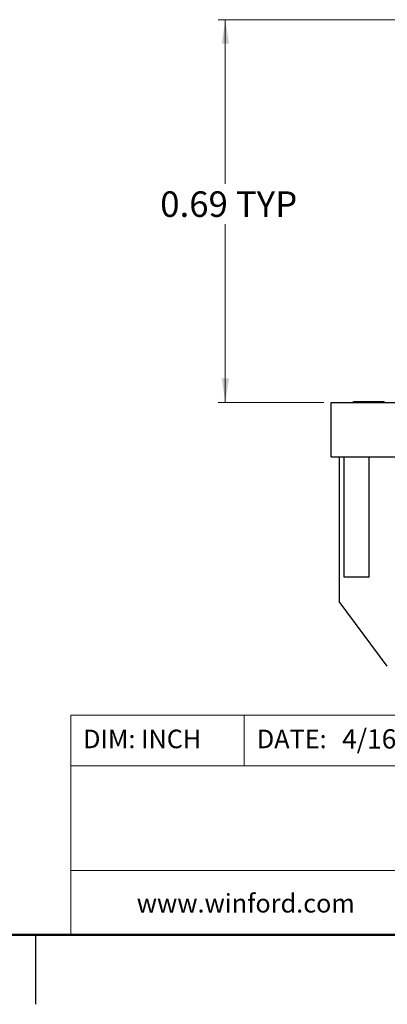
# Model space of a CAD drawing. Units: inches. Extents: x 0.1 to 16.9, y 0.1 to 10.9.
# Drawn here: x 8.4 to 10.4, y 0.1 to 5.4 of the extents above; entities that cross this region are included whole.
import ezdxf

# ---------------------------------------------------------------- set-up
doc = ezdxf.new("R2010")
doc.units = ezdxf.units.IN
doc.header["$MEASUREMENT"] = 0
doc.styles.add('SLDTEXTSTYLE0', font='TXT', dxfattribs={"width": 0.75})
doc.dimstyles.new('SLDDIMSTYLE2', dxfattribs={"dimtxt": 0.137795, "dimasz": 0.13, "dimexe": 0, "dimexo": 0.0625, "dimgap": 0.034449, "dimtad": 0, "dimtih": 1, "dimtoh": 1, "dimlfac": 0.333333, "dimrnd": 1e-09, "dimdsep": 46, "dimtxsty": 'SLDTEXTSTYLE0', "dimsah": 1, "dimcen": 0.09, "dimadec": 0, "dimazin": 2, "dimtfac": 1, "dimtofl": 0, "dimtmove": 0, "dimatfit": 3, "dimfxl": 0, "dimfrac": 2, "dimtolj": 1, "dimtzin": 12, "dimarcsym": 0})

# ---------------------------------------------------------------- blocks, each defined once
blk = doc.blocks.new('_D_8')
at = {"color": 7, "linetype": 'Continuous', "lineweight": 18}
for p, q in [((11.6438, 5.4433), (9.4858, 5.4433)), ((9.5252, 5.4433), (9.5252, 4.5571)), ((9.5252, 3.3764), (9.5252, 4.3383)), ((10.0573, 3.3764), (9.4858, 3.3764))]:
    blk.add_line(p, q, dxfattribs=at)
for points in [[(9.5252, 5.4433), (9.5052, 5.3133), (9.5452, 5.3133)], [(9.5252, 3.3764), (9.5452, 3.5064), (9.5052, 3.5064)]]:
    blk.add_solid(points, dxfattribs=at)
at = {"color": 7, "linetype": 'Continuous', "lineweight": 18, "char_height": 0.1378, "attachment_point": 1, "style": 'SLDTEXTSTYLE0'}
for s, insert in [('0.69', (9.1737, 4.516)), ('TYP', (9.5818, 4.516))]:
    blk.add_mtext(s, dxfattribs=dict(at, insert=insert))

msp = doc.modelspace()

# ---------------------------------------------------------------- linework, layer by layer
at = {"color": 7, "linetype": 'Continuous', "lineweight": 25}
for p, q in [((10.0966, 3.0824), (10.0966, 3.3764)), ((10.0966, 3.3764), (13.1416, 3.3764)), ((10.2145, 3.3794), (10.2145, 3.3764)), ((10.2166, 3.3794), (10.2166, 3.3764)), ((10.2934, 3.3794), (10.2166, 3.3794)), ((10.2934, 3.3794), (10.2934, 3.3764)), ((10.3182, 3.3794), (10.3182, 3.3764)), ((10.3393, 3.3794), (10.3393, 3.3764)), ((10.3816, 3.3794), (10.3412, 3.3794)), ((10.3816, 3.3794), (10.3816, 3.3764)), ((10.3838, 3.3794), (10.3838, 3.3764)), ((10.0966, 3.0824), (13.1416, 3.0824)), ((10.14, 3.0824), (10.14, 2.3005)), ((10.1666, 2.4327), (10.1666, 3.0824)), ((10.3024, 2.4327), (10.3024, 3.0824)), ((10.3024, 2.4327), (10.1666, 2.4327)), ((10.3998, 1.951), (10.14, 2.3005)), ((8.5, 0.5), (8.5, 0.125))]:
    msp.add_line(p, q, dxfattribs=at)
at = {"color": 7, "linetype": 'Continuous', "lineweight": 18}
for p, q in [((16.5, 1.6859), (8.6913, 1.6859)), ((8.6913, 1.6859), (8.6913, 0.5)), ((9.6273, 1.6859), (9.6273, 1.4129)), ((12.3107, 1.4129), (8.6913, 1.4129)), ((12.3107, 0.848), (8.6913, 0.848))]:
    msp.add_line(p, q, dxfattribs=at)
at = {"color": 7, "linetype": 'Continuous', "lineweight": 50}
msp.add_line((16.5, 0.5), (0.5, 0.5), dxfattribs=at)
at = {"color": 7, "linetype": 'Continuous', "lineweight": 25}
for points, knots in [([(10.3182, 3.3794), (10.3136, 3.3794), (10.3055, 3.3794), (10.2971, 3.3794), (10.2934, 3.3794)], [0, 0, 0, 0, 0.559105, 1, 1, 1, 1]), ([(10.3393, 3.3794), (10.3391, 3.3794), (10.3387, 3.3794), (10.3342, 3.3794), (10.327, 3.3794), (10.3212, 3.3794), (10.3182, 3.3794)], [0, 0, 0, 0, 0.280261, 0.560008, 0.779958, 1, 1, 1, 1]), ([(10.3838, 3.3794), (10.3836, 3.3794), (10.3832, 3.3794), (10.3809, 3.3794), (10.3799, 3.3794)], [0, 0, 0, 0, 0.559903, 1, 1, 1, 1])]:
    msp.add_open_spline(points, degree=3, knots=knots, dxfattribs=at)

# ---------------------------------------------------------------- texts
at = {"color": 7, "linetype": 'Continuous', "lineweight": 0, "attachment_point": 1, "style": 'SLDTEXTSTYLE0'}
for s, insert, char_height in [('DIM: INCH', (8.7573, 1.6083), 0.1), ('DATE:', (9.6954, 1.6083), 0.1), ('4/16/2021', (10.1561, 1.6107), 0.10417), ('www.winford.com', (9.0469, 0.7207), 0.1)]:
    msp.add_mtext(s, dxfattribs=dict(at, insert=insert, char_height=char_height))

# ---------------------------------------------------------------- dimensions: what is measured, and where the dimension line sits
at = {"color": 7, "linetype": 'Continuous', "lineweight": 18}
dim = msp.add_linear_dim(base=(9.5252, 5.4433), p1=(10.0966, 3.3764), p2=(11.6832, 5.4433), angle=90, text='<> TYP', dimstyle='SLDDIMSTYLE2', dxfattribs=at)
dim.commit()
dim.dimension.update_dxf_attribs({"geometry": '_D_8', "text_midpoint": (9.5252, 4.4477), "dimtype": 160})

doc.saveas('drawing.dxf')
